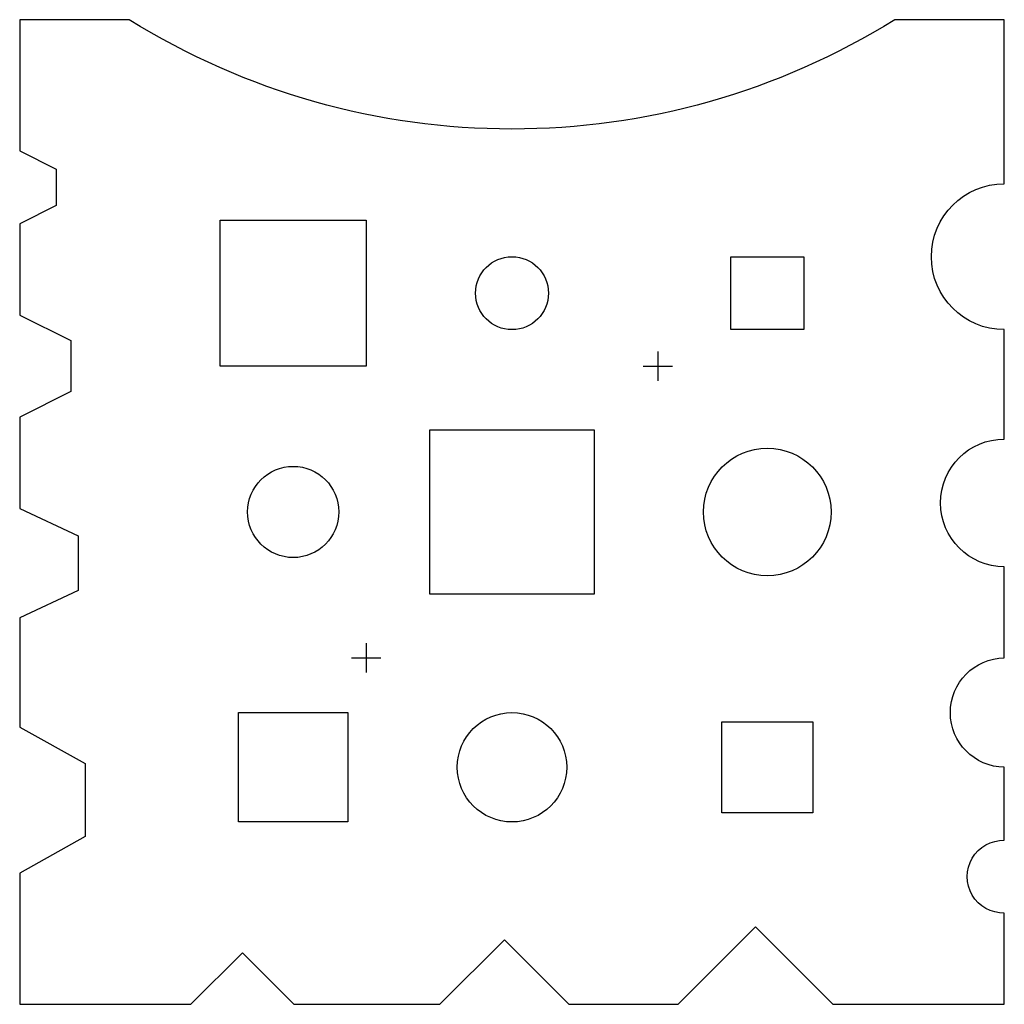
# Model space of a CAD drawing. Units: millimetres. Extents: x 2031 to 2301, y 1306 to 1576.
import ezdxf

# ---------------------------------------------------------------- set-up
doc = ezdxf.new("R2010")
doc.units = ezdxf.units.MM
doc.layers.add('Diseño', color=5, linetype='Continuous')
doc.layers.add('Ejes', color=3, linetype='Continuous')

msp = doc.modelspace()

# ---------------------------------------------------------------- linework, layer by layer
at = {"layer": 'Diseño'}
msp.add_lwpolyline([(2031.21, 1342.07), (2031.21, 1306.07), (2078.15, 1306.07), (2092.29, 1320.21), (2106.43, 1306.07), (2146.43, 1306.07), (2164.11, 1323.74), (2181.79, 1306.07), (2211.79, 1306.07), (2233, 1327.28), (2254.21, 1306.07), (2301.21, 1306.07), (2301.21, 1331.07, -1.015428), (2301.21, 1351.07), (2301.21, 1371.07, -0.986079), (2301.21, 1401.07), (2301.21, 1426.07, -1), (2301.21, 1461.07), (2301.21, 1491.07, -1), (2301.21, 1531.07), (2301.21, 1576.07), (2271.21, 1576.07, -0.285714), (2061.21, 1576.07), (2031.21, 1576.07), (2031.21, 1540.07), (2041.21, 1535.07), (2041.21, 1525.07), (2031.21, 1520.07), (2031.21, 1495.07), (2045.21, 1488.07), (2045.21, 1474.07), (2031.21, 1467.07), (2031.21, 1442.07), (2047.21, 1434.57), (2047.21, 1419.57), (2031.21, 1412.07), (2031.21, 1382.07), (2049.21, 1372.07), (2049.21, 1352.07)], format="xyb", close=True, dxfattribs=at)
for points in [[(2086.21, 1521.07), (2126.21, 1521.07), (2126.21, 1481.07), (2086.21, 1481.07)], [(2226.21, 1511.07), (2246.21, 1511.07), (2246.21, 1491.07), (2226.21, 1491.07)], [(2143.71, 1463.57), (2188.71, 1463.57), (2188.71, 1418.57), (2143.71, 1418.57)], [(2091.21, 1386.07), (2121.21, 1386.07), (2121.21, 1356.07), (2091.21, 1356.07)], [(2223.71, 1383.57), (2248.71, 1383.57), (2248.71, 1358.57), (2223.71, 1358.57)]]:
    msp.add_lwpolyline(points, close=True, dxfattribs=at)
for centre, radius in [((2166.21, 1501.07), 10), ((2236.21, 1441.07), 17.5), ((2106.21, 1441.07), 12.5), ((2166.21, 1371.07), 15)]:
    msp.add_circle(centre, radius, dxfattribs=at)
at = {"layer": 'Ejes'}
for p, q in [((2206.21, 1485.07), (2206.21, 1477.07)), ((2202.21, 1481.07), (2210.21, 1481.07)), ((2126.21, 1405.07), (2126.21, 1397.07)), ((2122.21, 1401.07), (2130.21, 1401.07))]:
    msp.add_line(p, q, dxfattribs=at)

doc.saveas('drawing.dxf')
